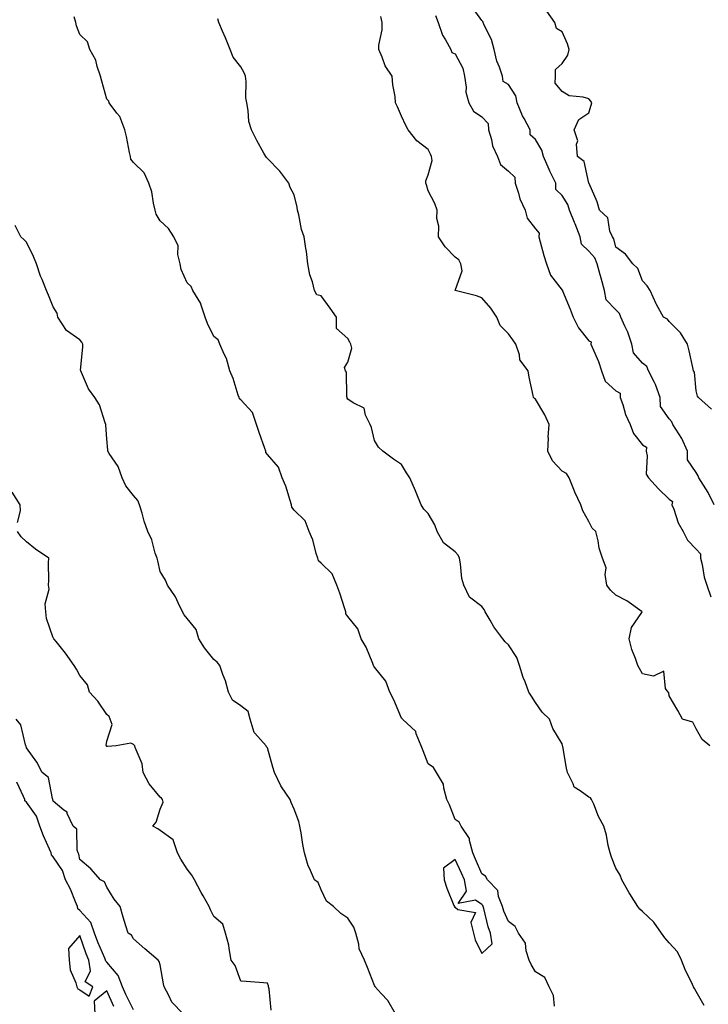
# Model space of a CAD drawing. Units: inches. Extents: x 886643 to 889283, y 7200218 to 7202858.
# Drawn here: x 888546 to 888803, y 7201735 to 7202103 of the extents above; entities that cross this region are included whole.
import ezdxf

# ---------------------------------------------------------------- set-up
doc = ezdxf.new("R2010")
doc.units = ezdxf.units.IN
doc.header["$MEASUREMENT"] = 0
doc.layers.add('Contour_88667200', color=7, linetype='Continuous', true_color=0x1104e2)

msp = doc.modelspace()

# ---------------------------------------------------------------- linework, layer by layer
at = {"layer": 'Contour_88667200'}
for points in [[(888804.76, 7201921.92, 3271), (888802.58, 7201926.45, 3271), (888800.81, 7201929.17, 3271), (888799.13, 7201931.92, 3271), (888798.88, 7201932.76, 3271), (888798.05, 7201933.97, 3271), (888794.81, 7201938.68, 3271), (888794.82, 7201941.92, 3271), (888792.78, 7201946.65, 3271), (888791.61, 7201948.37, 3271), (888789.41, 7201951.92, 3271), (888789.01, 7201952.88, 3271), (888788.05, 7201953.99, 3271), (888784.75, 7201958.62, 3271), (888784.64, 7201961.92, 3271), (888782.9, 7201966.76, 3271), (888782.47, 7201967.51, 3271), (888780.23, 7201971.92, 3271), (888779.61, 7201973.48, 3271), (888778.05, 7201974.83, 3271), (888774.71, 7201978.58, 3271), (888774.12, 7201981.92, 3271), (888772.52, 7201986.39, 3271), (888771.42, 7201988.54, 3271), (888769.91, 7201991.92, 3271), (888769.42, 7201993.29, 3271), (888768.05, 7201994.67, 3271), (888764.52, 7201998.38, 3271), (888763.87, 7202001.92, 3271), (888762.63, 7202006.51, 3271), (888762.28, 7202007.7, 3271), (888761.08, 7202011.92, 3271), (888760.2, 7202014.07, 3271), (888758.05, 7202016.61, 3271), (888755.27, 7202019.15, 3271), (888754.78, 7202021.92, 3271), (888752.89, 7202026.76, 3271), (888752.65, 7202027.33, 3271), (888750.74, 7202031.92, 3271), (888750.14, 7202034.01, 3271), (888748.05, 7202037.39, 3271), (888745.69, 7202039.56, 3271), (888745.63, 7202041.92, 3271), (888743.5, 7202046.47, 3271), (888743.2, 7202047.08, 3271), (888741.13, 7202051.92, 3271), (888740.44, 7202054.3, 3271), (888738.05, 7202058.25, 3271), (888736.1, 7202059.97, 3271), (888736.07, 7202061.92, 3271), (888733.83, 7202066.14, 3271), (888733.25, 7202067.12, 3271), (888731.27, 7202071.92, 3271), (888730.74, 7202074.62, 3271), (888728.05, 7202078.8, 3271), (888726.09, 7202079.97, 3271), (888725.83, 7202081.92, 3271), (888724.7, 7202085.26, 3271), (888723.63, 7202087.51, 3271), (888722.67, 7202091.92, 3271), (888721.69, 7202095.57, 3271), (888718.96, 7202101, 3271), (888718.61, 7202101.92, 3271), (888718.46, 7202102.33, 3271), (888718.05, 7202102.66, 3271), (888714.16, 7202108.03, 3271)], [(888803.79, 7201957.66, 3270), (888798.99, 7201961.92, 3270), (888798.57, 7201962.45, 3270), (888798.05, 7201964.4, 3270), (888797.51, 7201971.37, 3270), (888797.09, 7201971.92, 3270), (888796.81, 7201973.17, 3270), (888795.45, 7201979.32, 3270), (888794.87, 7201981.92, 3270), (888792.25, 7201986.12, 3270), (888788.05, 7201990.28, 3270), (888787.33, 7201991.2, 3270), (888785.85, 7201991.92, 3270), (888783.26, 7201996.71, 3270), (888783.1, 7201996.98, 3270), (888780.88, 7202001.92, 3270), (888779.73, 7202003.6, 3270), (888778.05, 7202005.57, 3270), (888776.29, 7202010.16, 3270), (888774.44, 7202011.92, 3270), (888771.65, 7202015.51, 3270), (888768.05, 7202018.11, 3270), (888767.34, 7202021.22, 3270), (888766.79, 7202021.92, 3270), (888765.9, 7202024.07, 3270), (888765.12, 7202028.99, 3270), (888762.04, 7202031.92, 3270), (888761.1, 7202034.97, 3270), (888758.12, 7202041.84, 3270), (888758.08, 7202041.96, 3270), (888758.05, 7202042.02, 3270), (888756.26, 7202050.12, 3270), (888753.82, 7202051.92, 3270), (888753.39, 7202056.59, 3270), (888753.87, 7202057.74, 3270), (888752.56, 7202061.92, 3270), (888754.22, 7202065.75, 3270), (888758.05, 7202068.23, 3270), (888758.92, 7202071.04, 3270), (888759.07, 7202071.92, 3270), (888758.73, 7202072.6, 3270), (888758.05, 7202073.44, 3270), (888755.84, 7202074.13, 3270), (888750.7, 7202074.58, 3270), (888748.05, 7202076.22, 3270), (888745.45, 7202079.32, 3270), (888745.6, 7202081.92, 3270), (888745.58, 7202084.38, 3270), (888748.05, 7202086.71, 3270), (888750.16, 7202089.81, 3270), (888750.67, 7202091.92, 3270), (888750.09, 7202093.95, 3270), (888748.05, 7202098.48, 3270), (888745.89, 7202099.75, 3270), (888745.34, 7202101.92, 3270), (888742.28, 7202106.16, 3270)], [(888745.25, 7201734.71, 3273), (888744.84, 7201738.72, 3273), (888743.26, 7201741.92, 3273), (888741.57, 7201745.44, 3273), (888738.05, 7201747.49, 3273), (888736.44, 7201750.3, 3273), (888735.72, 7201751.92, 3273), (888734.6, 7201755.38, 3273), (888734.39, 7201758.27, 3273), (888731.75, 7201761.92, 3273), (888730.56, 7201764.44, 3273), (888728.05, 7201766.28, 3273), (888726.31, 7201770.18, 3273), (888725.78, 7201771.92, 3273), (888724.33, 7201775.63, 3273), (888724.04, 7201777.92, 3273), (888720.2, 7201781.92, 3273), (888719.4, 7201783.27, 3273), (888718.05, 7201784.11, 3273), (888715.74, 7201789.62, 3273), (888714.67, 7201791.92, 3273), (888713.42, 7201796.55, 3273), (888713.46, 7201797.33, 3273), (888710.35, 7201801.92, 3273), (888709.57, 7201803.44, 3273), (888708.05, 7201804.4, 3273), (888705.97, 7201809.85, 3273), (888705.06, 7201811.92, 3273), (888703.83, 7201816.14, 3273), (888703.78, 7201817.66, 3273), (888701.11, 7201821.92, 3273), (888700, 7201823.87, 3273), (888698.05, 7201825.24, 3273), (888696.12, 7201829.99, 3273), (888695.36, 7201831.92, 3273), (888693.54, 7201836.43, 3273), (888693.42, 7201837.29, 3273), (888688.48, 7201841.92, 3273), (888688.3, 7201842.17, 3273), (888688.05, 7201842.27, 3273), (888685.19, 7201849.07, 3273), (888683.76, 7201851.92, 3273), (888682.22, 7201856.1, 3273), (888678.05, 7201861.26, 3273), (888677.74, 7201861.61, 3273), (888677.68, 7201861.92, 3273), (888677.37, 7201862.6, 3273), (888674.88, 7201868.76, 3273), (888673.05, 7201871.92, 3273), (888671.73, 7201875.59, 3273), (888668.05, 7201880.24, 3273), (888667.35, 7201881.22, 3273), (888667.31, 7201881.92, 3273), (888666.9, 7201883.07, 3273), (888665.1, 7201888.97, 3273), (888663.88, 7201891.92, 3273), (888662.2, 7201896.08, 3273), (888658.05, 7201900.08, 3273), (888657.08, 7201900.94, 3273), (888656.87, 7201901.92, 3273), (888656.25, 7201903.72, 3273), (888654.97, 7201908.83, 3273), (888653.57, 7201911.92, 3273), (888652.07, 7201915.94, 3273), (888648.05, 7201919.87, 3273), (888647.15, 7201921.02, 3273), (888647.03, 7201921.92, 3273), (888646.47, 7201923.5, 3273), (888644.95, 7201928.83, 3273), (888643.55, 7201931.92, 3273), (888642.14, 7201936, 3273), (888638.05, 7201940.71, 3273), (888637.49, 7201941.37, 3273), (888637.42, 7201941.92, 3273), (888637.09, 7201942.88, 3273), (888634.96, 7201948.83, 3273), (888633.95, 7201951.92, 3273), (888632.46, 7201956.33, 3273), (888628.05, 7201961.04, 3273), (888627.56, 7201961.43, 3273), (888627.46, 7201961.92, 3273), (888627.13, 7201962.84, 3273), (888625.2, 7201969.07, 3273), (888623.98, 7201971.92, 3273), (888622.71, 7201976.57, 3273), (888621.86, 7201978.11, 3273), (888620.24, 7201981.92, 3273), (888619.63, 7201983.5, 3273), (888618.05, 7201984.67, 3273), (888615.66, 7201989.54, 3273), (888614.77, 7201991.92, 3273), (888613.15, 7201996.82, 3273), (888613.13, 7201997, 3273), (888610.16, 7202001.92, 3273), (888609.51, 7202003.38, 3273), (888608.05, 7202004.79, 3273), (888605.86, 7202009.73, 3273), (888605.42, 7202011.92, 3273), (888604.61, 7202015.36, 3273), (888604.7, 7202018.56, 3273), (888603.09, 7202021.92, 3273), (888601.16, 7202025.03, 3273), (888598.05, 7202027.9, 3273), (888596.51, 7202030.38, 3273), (888596.14, 7202031.92, 3273), (888595.47, 7202034.5, 3273), (888594.85, 7202038.72, 3273), (888593.74, 7202041.92, 3273), (888591.97, 7202045.85, 3273), (888588.05, 7202049.63, 3273), (888587.06, 7202050.92, 3273), (888586.93, 7202051.92, 3273), (888586.57, 7202053.4, 3273), (888585.48, 7202059.34, 3273), (888584.75, 7202061.92, 3273), (888582.95, 7202066.82, 3273), (888581.81, 7202068.15, 3273), (888578.9, 7202071.92, 3273), (888578.77, 7202072.64, 3273), (888578.05, 7202073.38, 3273), (888576.22, 7202080.08, 3273), (888575.72, 7202081.92, 3273), (888574.45, 7202085.53, 3273), (888573.97, 7202087.84, 3273), (888571.68, 7202091.92, 3273), (888570.85, 7202094.71, 3273), (888568.05, 7202097.53, 3273), (888566.8, 7202100.67, 3273), (888566.53, 7202101.92, 3273), (888565.95, 7202104.03, 3273)], [(888801.07, 7201734.93, 3272), (888798.05, 7201740.16, 3272), (888797.39, 7201741.26, 3272), (888797.13, 7201741.92, 3272), (888796.35, 7201743.62, 3272), (888794.13, 7201747.99, 3272), (888792.62, 7201751.92, 3272), (888791.15, 7201755.03, 3272), (888788.05, 7201758.42, 3272), (888786.34, 7201760.22, 3272), (888785.19, 7201761.92, 3272), (888782.21, 7201766.08, 3272), (888778.05, 7201770.03, 3272), (888777.1, 7201770.96, 3272), (888776.27, 7201771.92, 3272), (888773.37, 7201776.61, 3272), (888773.12, 7201777, 3272), (888770.33, 7201781.92, 3272), (888769.75, 7201783.62, 3272), (888768.05, 7201786.24, 3272), (888766.44, 7201790.32, 3272), (888765.95, 7201791.92, 3272), (888765.27, 7201794.69, 3272), (888764.65, 7201798.52, 3272), (888763.61, 7201801.92, 3272), (888761.6, 7201805.47, 3272), (888759.82, 7201810.14, 3272), (888759.03, 7201811.92, 3272), (888758.6, 7201812.47, 3272), (888758.05, 7201812.74, 3272), (888754.83, 7201815.14, 3272), (888752.57, 7201816.45, 3272), (888752.2, 7201817.78, 3272), (888749.99, 7201821.92, 3272), (888749.71, 7201823.58, 3272), (888748.27, 7201831.71, 3272), (888748.24, 7201831.92, 3272), (888748.2, 7201832.08, 3272), (888748.05, 7201832.6, 3272), (888744.51, 7201838.38, 3272), (888743.3, 7201841.92, 3272), (888740.61, 7201844.48, 3272), (888738.05, 7201848.05, 3272), (888736.56, 7201850.44, 3272), (888735.63, 7201851.92, 3272), (888734.23, 7201855.75, 3272), (888733.52, 7201857.39, 3272), (888732.13, 7201861.92, 3272), (888731.09, 7201864.95, 3272), (888728.05, 7201869.67, 3272), (888726.82, 7201870.69, 3272), (888725.87, 7201871.92, 3272), (888722.52, 7201876.39, 3272), (888721.17, 7201878.8, 3272), (888719.29, 7201881.92, 3272), (888718.9, 7201882.76, 3272), (888718.05, 7201883.93, 3272), (888713.5, 7201887.37, 3272), (888711.32, 7201891.92, 3272), (888710.57, 7201894.44, 3272), (888710.16, 7201899.81, 3272), (888709.72, 7201901.92, 3272), (888709.17, 7201903.05, 3272), (888708.05, 7201904.4, 3272), (888703.78, 7201907.64, 3272), (888701.45, 7201911.92, 3272), (888700.5, 7201914.38, 3272), (888698.05, 7201918.7, 3272), (888696.39, 7201920.26, 3272), (888695.39, 7201921.92, 3272), (888693.53, 7201926.43, 3272), (888693.25, 7201927.12, 3272), (888691.25, 7201931.92, 3272), (888689.94, 7201933.81, 3272), (888688.05, 7201936.96, 3272), (888685.04, 7201938.91, 3272), (888681.14, 7201941.92, 3272), (888679.54, 7201943.4, 3272), (888678.05, 7201945.87, 3272), (888676.86, 7201950.73, 3272), (888676.32, 7201951.92, 3272), (888674.65, 7201955.32, 3272), (888674.17, 7201958.03, 3272), (888670, 7201959.97, 3272), (888668.05, 7201961.33, 3272), (888667.85, 7201961.72, 3272), (888667.74, 7201961.92, 3272), (888667.62, 7201962.35, 3272), (888667.49, 7201971.37, 3272), (888667.14, 7201971.92, 3272), (888666.8, 7201973.17, 3272), (888668.05, 7201975.14, 3272), (888669.59, 7201980.38, 3272), (888669.2, 7201981.92, 3272), (888668.79, 7201982.66, 3272), (888668.05, 7201984.03, 3272), (888663.82, 7201987.68, 3272), (888663.8, 7201991.92, 3272), (888661.45, 7201995.32, 3272), (888658.05, 7201999.89, 3272), (888656.47, 7202000.34, 3272), (888655.6, 7202001.92, 3272), (888654.85, 7202005.12, 3272), (888653.9, 7202007.76, 3272), (888653.17, 7202011.92, 3272), (888652.63, 7202016.51, 3272), (888652.42, 7202017.55, 3272), (888651.8, 7202021.92, 3272), (888650.77, 7202024.63, 3272), (888649.77, 7202030.2, 3272), (888649.28, 7202031.92, 3272), (888649.09, 7202032.96, 3272), (888648.05, 7202037.6, 3272), (888646.53, 7202040.4, 3272), (888646.04, 7202041.92, 3272), (888642.62, 7202046.49, 3272), (888638.05, 7202051.2, 3272), (888637.71, 7202051.57, 3272), (888637.46, 7202051.92, 3272), (888636.74, 7202053.23, 3272), (888634.06, 7202057.94, 3272), (888632.03, 7202061.92, 3272), (888631.11, 7202064.97, 3272), (888630.9, 7202069.07, 3272), (888630.33, 7202071.92, 3272), (888630.01, 7202073.87, 3272), (888630.1, 7202079.87, 3272), (888629.85, 7202081.92, 3272), (888629.29, 7202083.15, 3272), (888628.05, 7202085.4, 3272), (888625.2, 7202089.07, 3272), (888624.17, 7202091.92, 3272), (888622.33, 7202096.2, 3272), (888621.29, 7202098.68, 3272), (888619.93, 7202101.92, 3272), (888619.51, 7202103.38, 3272)], [(888803.17, 7201831.92, 3271), (888800.35, 7201834.22, 3271), (888798.05, 7201838.21, 3271), (888796.85, 7201840.71, 3271), (888793.02, 7201841.92, 3271), (888791.26, 7201845.12, 3271), (888788.05, 7201850.57, 3271), (888787.89, 7201851.76, 3271), (888787.66, 7201851.92, 3271), (888786.67, 7201853.31, 3271), (888785.98, 7201859.85, 3271), (888782.12, 7201857.86, 3271), (888778.05, 7201858.76, 3271), (888776.9, 7201860.77, 3271), (888776.25, 7201861.92, 3271), (888775.43, 7201864.54, 3271), (888774.03, 7201867.9, 3271), (888773.08, 7201871.92, 3271), (888773.92, 7201876.04, 3271), (888777.77, 7201881.65, 3271), (888777.9, 7201881.92, 3271), (888772.19, 7201886.06, 3271), (888768.05, 7201888.19, 3271), (888766.12, 7201889.99, 3271), (888764.77, 7201891.92, 3271), (888764.1, 7201895.87, 3271), (888764.5, 7201898.37, 3271), (888763.1, 7201901.92, 3271), (888761.83, 7201905.71, 3271), (888761.48, 7201908.48, 3271), (888760.65, 7201911.92, 3271), (888759.31, 7201913.19, 3271), (888758.05, 7201915.61, 3271), (888755.72, 7201919.6, 3271), (888755.04, 7201921.92, 3271), (888752.74, 7201926.61, 3271), (888752.4, 7201927.56, 3271), (888750.63, 7201931.92, 3271), (888749.66, 7201933.54, 3271), (888748.05, 7201934.42, 3271), (888744.5, 7201938.37, 3271), (888742.71, 7201941.92, 3271), (888742.93, 7201946.8, 3271), (888742.87, 7201947.1, 3271), (888743.24, 7201951.92, 3271), (888741.64, 7201955.51, 3271), (888738.05, 7201961.3, 3271), (888737.71, 7201961.59, 3271), (888737.37, 7201961.92, 3271), (888737.23, 7201962.74, 3271), (888735.74, 7201969.6, 3271), (888735.38, 7201971.92, 3271), (888732.19, 7201976.06, 3271), (888732.11, 7201977.86, 3271), (888730.81, 7201981.92, 3271), (888729.65, 7201983.52, 3271), (888728.05, 7201985.73, 3271), (888724.96, 7201988.83, 3271), (888723.64, 7201991.92, 3271), (888721.44, 7201995.3, 3271), (888718.05, 7201999.21, 3271), (888716.05, 7201999.93, 3271), (888708.09, 7202001.92, 3271), (888708.07, 7202001.94, 3271), (888710.73, 7202009.24, 3271), (888710.24, 7202011.92, 3271), (888709.45, 7202013.33, 3271), (888708.05, 7202014.38, 3271), (888704.37, 7202018.25, 3271), (888701.91, 7202021.92, 3271), (888702.02, 7202025.9, 3271), (888701.21, 7202028.76, 3271), (888701.39, 7202031.92, 3271), (888700.57, 7202034.44, 3271), (888698.05, 7202039.15, 3271), (888697.43, 7202041.3, 3271), (888697.21, 7202041.92, 3271), (888697.15, 7202042.82, 3271), (888698.05, 7202045.1, 3271), (888699.5, 7202050.47, 3271), (888699.27, 7202051.92, 3271), (888698.93, 7202052.8, 3271), (888698.05, 7202054.6, 3271), (888693.86, 7202057.72, 3271), (888690.62, 7202061.92, 3271), (888689.65, 7202063.52, 3271), (888688.05, 7202067.04, 3271), (888686.59, 7202070.46, 3271), (888685.89, 7202071.92, 3271), (888685.68, 7202074.3, 3271), (888684.82, 7202078.7, 3271), (888684.58, 7202081.92, 3271), (888681.96, 7202085.83, 3271), (888680.92, 7202089.05, 3271), (888679.66, 7202091.92, 3271), (888679.66, 7202093.54, 3271), (888680.81, 7202099.17, 3271), (888680.82, 7202101.92, 3271), (888680.31, 7202104.19, 3271)], [(888700.72, 7202104.6, 3271), (888701.71, 7202101.92, 3271), (888703.34, 7202097.21, 3271), (888704.52, 7202095.46, 3271), (888706.53, 7202091.92, 3271), (888706.88, 7202090.75, 3271), (888708.05, 7202090.26, 3271), (888711.01, 7202084.89, 3271), (888711.56, 7202081.92, 3271), (888712.21, 7202077.76, 3271), (888712.09, 7202075.96, 3271), (888713.2, 7202071.92, 3271), (888714.92, 7202068.8, 3271), (888718.05, 7202066.8, 3271), (888720.39, 7202064.26, 3271), (888720.56, 7202061.92, 3271), (888721.69, 7202058.27, 3271), (888722.1, 7202055.96, 3271), (888723.97, 7202051.92, 3271), (888725.07, 7202048.93, 3271), (888728.05, 7202046.47, 3271), (888730.35, 7202044.22, 3271), (888730.47, 7202041.92, 3271), (888731.75, 7202038.23, 3271), (888732.25, 7202036.12, 3271), (888734.24, 7202031.92, 3271), (888735.02, 7202028.89, 3271), (888738.05, 7202024.91, 3271), (888739.44, 7202023.31, 3271), (888739.37, 7202021.92, 3271), (888739.9, 7202020.06, 3271), (888741.17, 7202015.03, 3271), (888742.17, 7202011.92, 3271), (888743.75, 7202007.62, 3271), (888748.05, 7202002.06, 3271), (888748.13, 7202002, 3271), (888748.14, 7202001.92, 3271), (888748.2, 7202001.76, 3271), (888751.08, 7201994.95, 3271), (888752.21, 7201991.92, 3271), (888754.09, 7201987.97, 3271), (888758.05, 7201983.13, 3271), (888758.82, 7201982.7, 3271), (888758.78, 7201981.92, 3271), (888759.26, 7201980.71, 3271), (888761.57, 7201975.44, 3271), (888762.77, 7201971.92, 3271), (888764.13, 7201968.01, 3271), (888768.05, 7201964.46, 3271), (888769.69, 7201963.56, 3271), (888769.69, 7201961.92, 3271), (888770.64, 7201959.32, 3271), (888771.75, 7201955.63, 3271), (888773.42, 7201951.92, 3271), (888774.63, 7201948.5, 3271), (888778.05, 7201944.32, 3271), (888779.5, 7201943.37, 3271), (888779.35, 7201941.92, 3271), (888779.78, 7201940.2, 3271), (888779.45, 7201933.33, 3271), (888780.23, 7201931.92, 3271), (888783.96, 7201927.84, 3271), (888788.05, 7201924.03, 3271), (888789.23, 7201923.09, 3271), (888789.04, 7201921.92, 3271), (888789.75, 7201920.22, 3271), (888791.32, 7201915.18, 3271), (888793.26, 7201911.92, 3271), (888794.83, 7201908.7, 3271), (888798.05, 7201905.28, 3271), (888799.69, 7201903.56, 3271), (888799.73, 7201901.92, 3271), (888800.33, 7201899.63, 3271), (888801.04, 7201894.91, 3271), (888802.1, 7201891.92, 3271), (888803.61, 7201887.49, 3271)], [(888685.83, 7201731.92, 3274), (888682.97, 7201736.84, 3274), (888680.55, 7201739.42, 3274), (888678.26, 7201741.92, 3274), (888678.23, 7201742.1, 3274), (888678.05, 7201742.49, 3274), (888675.33, 7201749.21, 3274), (888674.21, 7201751.92, 3274), (888672.24, 7201756.12, 3274), (888672.11, 7201757.86, 3274), (888671.01, 7201761.92, 3274), (888670.3, 7201764.17, 3274), (888668.05, 7201767.58, 3274), (888665.48, 7201769.36, 3274), (888662.73, 7201771.92, 3274), (888660.06, 7201773.93, 3274), (888658.05, 7201778.19, 3274), (888656.98, 7201780.85, 3274), (888655.56, 7201781.92, 3274), (888653.7, 7201786.28, 3274), (888653.24, 7201787.12, 3274), (888651.9, 7201791.92, 3274), (888651.2, 7201795.06, 3274), (888650.58, 7201799.38, 3274), (888650.08, 7201801.92, 3274), (888649.75, 7201803.62, 3274), (888648.05, 7201808.29, 3274), (888646.95, 7201810.81, 3274), (888646.5, 7201811.92, 3274), (888643.33, 7201816.65, 3274), (888643.09, 7201816.96, 3274), (888640.67, 7201821.92, 3274), (888640.08, 7201823.95, 3274), (888638.05, 7201831.2, 3274), (888637.73, 7201831.59, 3274), (888637.57, 7201831.92, 3274), (888633.35, 7201836.61, 3274), (888633.06, 7201836.92, 3274), (888631.54, 7201841.92, 3274), (888630.8, 7201844.67, 3274), (888628.05, 7201846.84, 3274), (888625.04, 7201848.91, 3274), (888623.51, 7201851.92, 3274), (888622.37, 7201856.24, 3274), (888621.36, 7201858.6, 3274), (888620.23, 7201861.92, 3274), (888619.33, 7201863.21, 3274), (888618.05, 7201864.11, 3274), (888614.57, 7201868.44, 3274), (888612.46, 7201871.92, 3274), (888611.47, 7201875.34, 3274), (888608.05, 7201879.5, 3274), (888606.98, 7201880.85, 3274), (888606.33, 7201881.92, 3274), (888604.68, 7201885.28, 3274), (888603.74, 7201887.6, 3274), (888600.75, 7201891.92, 3274), (888599.94, 7201893.81, 3274), (888598.05, 7201897, 3274), (888597.07, 7201900.94, 3274), (888596.85, 7201901.92, 3274), (888596.18, 7201903.8, 3274), (888594.88, 7201908.76, 3274), (888593.36, 7201911.92, 3274), (888591.98, 7201915.85, 3274), (888591.26, 7201918.72, 3274), (888590.29, 7201921.92, 3274), (888589.64, 7201923.52, 3274), (888588.05, 7201925.32, 3274), (888585.13, 7201928.99, 3274), (888583.77, 7201931.92, 3274), (888582.26, 7201936.14, 3274), (888578.9, 7201941.06, 3274), (888578.41, 7201941.92, 3274), (888578.4, 7201942.27, 3274), (888578.05, 7201946.47, 3274), (888577.7, 7201951.57, 3274), (888577.73, 7201951.92, 3274), (888577.5, 7201952.47, 3274), (888575.31, 7201959.19, 3274), (888573.63, 7201961.92, 3274), (888571.28, 7201965.14, 3274), (888568.61, 7201971.35, 3274), (888568.32, 7201971.92, 3274), (888568.28, 7201972.15, 3274), (888569.18, 7201980.79, 3274), (888569.07, 7201981.92, 3274), (888568.73, 7201982.6, 3274), (888568.05, 7201983.44, 3274), (888563.07, 7201986.94, 3274), (888559.82, 7201991.92, 3274), (888559.52, 7201993.38, 3274), (888558.05, 7201995.85, 3274), (888556.26, 7202000.12, 3274), (888555.57, 7202001.92, 3274), (888553.91, 7202006.06, 3274), (888553.38, 7202007.25, 3274), (888551.77, 7202011.92, 3274), (888550.76, 7202014.63, 3274), (888548.05, 7202019.99, 3274), (888547.04, 7202020.9, 3274), (888546.04, 7202021.92, 3274), (888543.82, 7202026.14, 3274)], [(888544.68, 7201915.3, 3275), (888545.83, 7201919.69, 3275), (888545.71, 7201921.92, 3275), (888542.79, 7201926.67, 3275)], [(888639.41, 7201733.27, 3275), (888638.73, 7201741.24, 3275), (888638.45, 7201741.92, 3275), (888638.44, 7201742.31, 3275), (888638.05, 7201743.33, 3275), (888636.53, 7201743.44, 3275), (888630.07, 7201743.95, 3275), (888628.05, 7201744.09, 3275), (888626.01, 7201749.89, 3275), (888624.54, 7201751.92, 3275), (888623.7, 7201756.28, 3275), (888623.65, 7201757.53, 3275), (888622.41, 7201761.92, 3275), (888621.42, 7201765.3, 3275), (888618.05, 7201768.23, 3275), (888616.78, 7201770.65, 3275), (888616.3, 7201771.92, 3275), (888614.09, 7201775.88, 3275), (888613.34, 7201777.21, 3275), (888610.78, 7201781.92, 3275), (888609.81, 7201783.68, 3275), (888608.05, 7201785.87, 3275), (888605.75, 7201789.62, 3275), (888604.42, 7201791.92, 3275), (888602.9, 7201796.76, 3275), (888598.05, 7201800.34, 3275), (888597.09, 7201800.96, 3275), (888595.21, 7201801.92, 3275), (888596.54, 7201803.42, 3275), (888598.05, 7201808.25, 3275), (888599.12, 7201810.85, 3275), (888598.91, 7201811.92, 3275), (888598.52, 7201812.39, 3275), (888598.05, 7201812.74, 3275), (888593.86, 7201817.72, 3275), (888591.69, 7201821.92, 3275), (888591.27, 7201825.14, 3275), (888588.61, 7201831.35, 3275), (888588.49, 7201831.92, 3275), (888588.33, 7201832.19, 3275), (888588.05, 7201832.45, 3275), (888587.01, 7201832.96, 3275), (888581.57, 7201831.92, 3275), (888578.34, 7201831.63, 3275), (888578.05, 7201831.67, 3275), (888577.95, 7201831.82, 3275), (888577.91, 7201831.92, 3275), (888577.89, 7201832.08, 3275), (888578.05, 7201833.68, 3275), (888580.05, 7201839.93, 3275), (888579.27, 7201841.92, 3275), (888578.98, 7201842.84, 3275), (888578.05, 7201843.62, 3275), (888574.72, 7201848.58, 3275), (888571.56, 7201851.92, 3275), (888570.81, 7201854.67, 3275), (888568.05, 7201858.19, 3275), (888566.73, 7201860.59, 3275), (888565.9, 7201861.92, 3275), (888562.71, 7201866.57, 3275), (888559.16, 7201870.81, 3275), (888558.25, 7201871.92, 3275), (888558.19, 7201872.06, 3275), (888558.05, 7201872.23, 3275), (888555.59, 7201879.46, 3275), (888555.27, 7201881.92, 3275), (888555.07, 7201884.91, 3275), (888556.52, 7201890.4, 3275), (888556.31, 7201891.92, 3275), (888556.38, 7201893.6, 3275), (888556.35, 7201900.22, 3275), (888556.41, 7201901.92, 3275), (888551.42, 7201905.3, 3275), (888548.05, 7201908.05, 3275), (888546.07, 7201909.95, 3275), (888544.78, 7201911.92, 3275)], [(888606.58, 7201731.92, 3276), (888602.29, 7201736.16, 3276), (888601.26, 7201738.72, 3276), (888599.52, 7201741.92, 3276), (888599.24, 7201743.11, 3276), (888598.05, 7201750.2, 3276), (888597.57, 7201751.45, 3276), (888597.27, 7201751.92, 3276), (888592.26, 7201756.14, 3276), (888588.05, 7201759.81, 3276), (888587.35, 7201761.22, 3276), (888586.07, 7201761.92, 3276), (888585.2, 7201764.77, 3276), (888584.13, 7201767.99, 3276), (888583.02, 7201771.92, 3276), (888580.78, 7201774.65, 3276), (888578.05, 7201779.09, 3276), (888577.21, 7201781.08, 3276), (888575.75, 7201781.92, 3276), (888572.16, 7201786.04, 3276), (888568.05, 7201789.52, 3276), (888567.65, 7201791.51, 3276), (888567.42, 7201791.92, 3276), (888567.06, 7201792.92, 3276), (888566.93, 7201800.81, 3276), (888565.57, 7201801.92, 3276), (888563.32, 7201806.65, 3276), (888563.22, 7201807.1, 3276), (888562.04, 7201807.94, 3276), (888558.05, 7201811.24, 3276), (888557.95, 7201811.82, 3276), (888557.88, 7201811.92, 3276), (888557.75, 7201812.21, 3276), (888556.28, 7201820.14, 3276), (888554, 7201821.92, 3276), (888551.91, 7201825.77, 3276), (888548.05, 7201831.22, 3276), (888547.95, 7201831.82, 3276), (888547.85, 7201831.92, 3276), (888547.71, 7201832.27, 3276), (888545.93, 7201839.79, 3276), (888544.28, 7201841.92, 3276)], [(888588.05, 7201733.37, 3277), (888585.23, 7201739.09, 3277), (888583.95, 7201741.92, 3277), (888582.34, 7201746.22, 3277), (888578.05, 7201751.16, 3277), (888577.65, 7201751.53, 3277), (888577.59, 7201751.92, 3277), (888577.28, 7201752.7, 3277), (888574.75, 7201758.62, 3277), (888573.53, 7201761.92, 3277), (888572.13, 7201766, 3277), (888568.05, 7201770.42, 3277), (888567.2, 7201771.06, 3277), (888567.08, 7201771.92, 3277), (888566.34, 7201773.64, 3277), (888564.48, 7201778.35, 3277), (888562.7, 7201781.92, 3277), (888561.49, 7201785.36, 3277), (888558.05, 7201790.47, 3277), (888557.37, 7201791.24, 3277), (888557.25, 7201791.92, 3277), (888556.69, 7201793.29, 3277), (888554.48, 7201798.35, 3277), (888553.09, 7201801.92, 3277), (888551.78, 7201805.65, 3277), (888548.05, 7201810.94, 3277), (888547.53, 7201811.39, 3277), (888547.43, 7201811.92, 3277), (888547.01, 7201812.96, 3277), (888544.52, 7201818.38, 3277)], [(888580.66, 7201734.54, 3278), (888578.05, 7201740.49, 3278), (888573.38, 7201736.59, 3278), (888573.64, 7201731.92, 3278)]]:
    msp.add_polyline3d(points, dxfattribs=at)
for points in [[(888718.05, 7201754.4, 3274), (888721.98, 7201757.99, 3274), (888721.3, 7201761.92, 3274), (888720.41, 7201764.28, 3274), (888718.79, 7201771.18, 3274), (888718.57, 7201771.92, 3274), (888718.42, 7201772.29, 3274), (888718.05, 7201772.68, 3274), (888715.65, 7201774.32, 3274), (888709.22, 7201773.09, 3274), (888712.35, 7201777.62, 3274), (888711.55, 7201781.92, 3274), (888710.49, 7201784.36, 3274), (888708.05, 7201789.46, 3274), (888703.72, 7201786.26, 3274), (888704.05, 7201781.92, 3274), (888704.95, 7201778.81, 3274), (888707.67, 7201772.29, 3274), (888707.81, 7201771.92, 3274), (888707.87, 7201771.74, 3274), (888708.05, 7201771.63, 3274), (888709.14, 7201770.83, 3274), (888715.76, 7201769.63, 3274), (888713.99, 7201765.98, 3274), (888714.92, 7201761.92, 3274), (888715.62, 7201759.5, 3274)], [(888568.05, 7201740.83, 3278), (888571.49, 7201738.48, 3278), (888572.86, 7201741.92, 3278), (888569.98, 7201743.85, 3278), (888572.02, 7201747.96, 3278), (888571.35, 7201751.92, 3278), (888570.41, 7201754.28, 3278), (888568.05, 7201761.1, 3278), (888563.77, 7201756.2, 3278), (888564, 7201751.92, 3278), (888564.41, 7201748.27, 3278), (888566.52, 7201743.44, 3278), (888566.84, 7201741.92, 3278), (888567.31, 7201741.18, 3278)]]:
    msp.add_polyline3d(points, close=True, dxfattribs=at)

doc.saveas('drawing.dxf')
